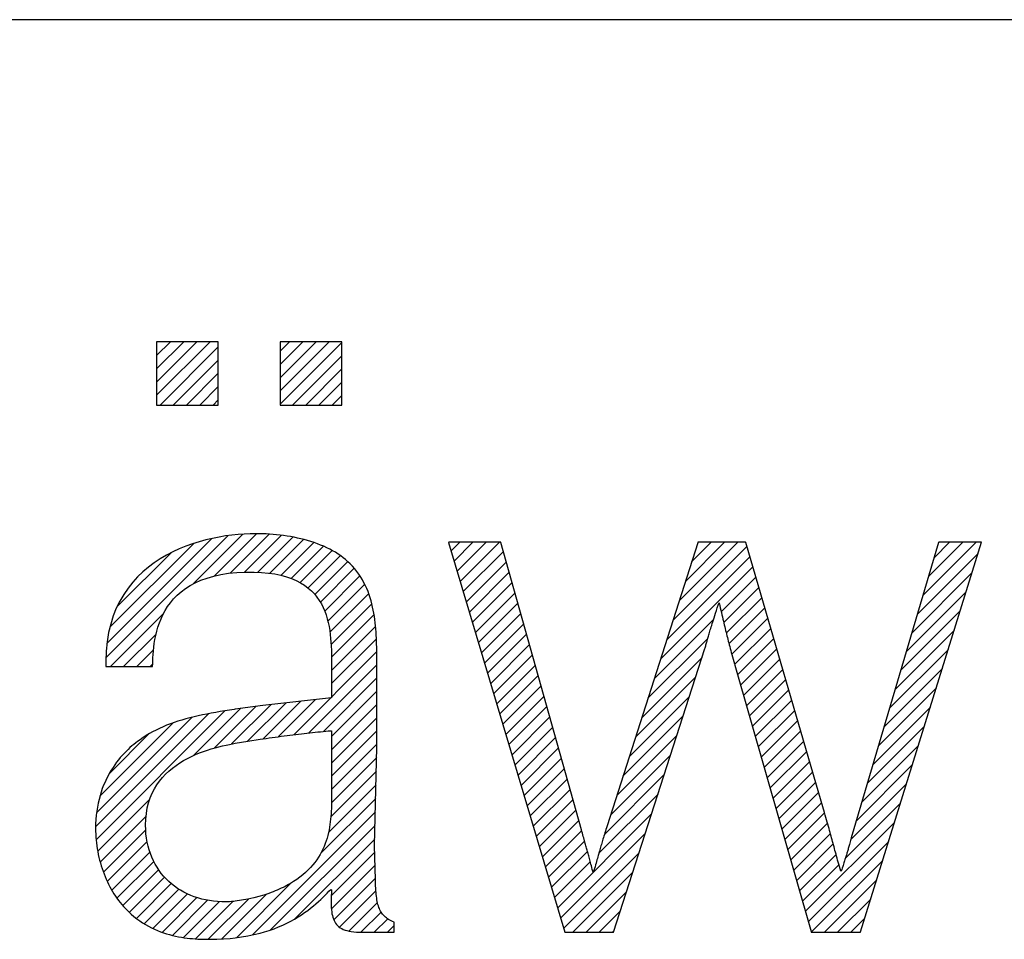
# Model space of a CAD drawing. Extents: x 0 to 5941, y 13 to 4213.
# Drawn here: x 4165 to 4307, y 483 to 615 of the extents above; entities that cross this region are included whole.
import ezdxf

# ---------------------------------------------------------------- set-up
doc = ezdxf.new("R2010")
doc.units = 0
doc.layers.add('10', color=7, linetype='CONTINUOUS')

msp = doc.modelspace()

# ---------------------------------------------------------------- linework, layer by layer
at = {"layer": '10', "color": 4}
for p, q in [((5890, 615.3566), (4017.9999, 615.3566)), ((4194.0699, 568.9146), (4185.1658, 568.9146)), ((4185.1658, 568.9146), (4185.1658, 559.7838)), ((4185.1658, 561.1814), (4192.899, 568.9146)), ((4185.1658, 563.0906), (4190.9898, 568.9146)), ((4185.1658, 564.9998), (4189.0806, 568.9146)), ((4185.1658, 566.909), (4187.1714, 568.9146)), ((4185.1658, 568.8182), (4185.2623, 568.9146)), ((4185.6775, 559.7838), (4194.0699, 568.1763)), ((4194.0699, 559.7838), (4194.0699, 568.9146)), ((4211.8793, 568.9146), (4202.9752, 568.9146)), ((4202.9752, 568.9146), (4202.9752, 559.7838)), ((4202.9752, 561.8081), (4210.0817, 568.9146)), ((4202.9752, 563.7173), (4208.1725, 568.9146)), ((4202.9752, 565.6265), (4206.2633, 568.9146)), ((4202.9752, 567.5357), (4204.3541, 568.9146)), ((4202.9752, 559.8989), (4211.8793, 568.803)), ((4211.8793, 559.7838), (4211.8793, 568.9146)), ((4204.7693, 559.7838), (4211.8793, 566.8938)), ((4187.5866, 559.7838), (4194.0699, 566.2671)), ((4189.4958, 559.7838), (4194.0699, 564.3579)), ((4206.6785, 559.7838), (4211.8793, 564.9846)), ((4191.405, 559.7838), (4194.0699, 562.4487)), ((4208.5877, 559.7838), (4211.8793, 563.0754)), ((4210.4969, 559.7838), (4211.8793, 561.1662)), ((4185.1658, 559.7838), (4194.0699, 559.7838)), ((4193.3142, 559.7838), (4194.0699, 560.5395)), ((4202.9752, 559.7838), (4211.8793, 559.7838)), ((4177.8534, 523.322), (4195.479, 540.9476)), ((4190.3889, 533.9483), (4197.6028, 541.1622)), ((4193.472, 535.1222), (4199.5755, 541.2257)), ((4196.0356, 541.0216), (4195.1133, 540.8989)), ((4195.7968, 535.5378), (4201.4222, 541.1632)), ((4196.9376, 541.1139), (4196.0356, 541.0216)), ((4197.8153, 541.1776), (4196.9376, 541.1139)), ((4198.6644, 541.2146), (4197.8153, 541.1776)), ((4197.8562, 535.688), (4203.1652, 540.997)), ((4199.4806, 541.2265), (4198.6644, 541.2146)), ((4199.9709, 541.2225), (4199.4806, 541.2265)), ((4200.4655, 541.2103), (4199.9709, 541.2225)), ((4200.9637, 541.1897), (4200.4655, 541.2103)), ((4201.4647, 541.1607), (4200.9637, 541.1897)), ((4201.9679, 541.123), (4201.4647, 541.1607)), ((4202.4725, 541.0765), (4201.9679, 541.123)), ((4202.9778, 541.021), (4202.4725, 541.0765)), ((4203.4829, 540.9563), (4202.9778, 541.021)), ((4203.9873, 540.8823), (4203.4829, 540.9563)), ((4178.0036, 525.3813), (4193.1635, 540.5413)), ((4178.4392, 527.7262), (4190.5442, 539.8311)), ((4190.3468, 539.7693), (4189.392, 539.4277)), ((4191.3067, 540.07), (4190.3468, 539.7693)), ((4192.2675, 540.3315), (4191.3067, 540.07)), ((4193.2251, 540.5557), (4192.2675, 540.3315)), ((4194.175, 540.7442), (4193.2251, 540.5557)), ((4195.1133, 540.8989), (4194.175, 540.7442)), ((4199.7525, 535.6751), (4204.8155, 540.7382)), ((4201.5124, 535.5259), (4206.3767, 540.3901)), ((4203.1266, 535.2309), (4207.8482, 539.9524)), ((4204.49, 540.7988), (4203.9873, 540.8823)), ((4204.9905, 540.7056), (4204.49, 540.7988)), ((4205.4879, 540.6026), (4204.9905, 540.7056)), ((4205.9816, 540.4896), (4205.4879, 540.6026)), ((4206.4707, 540.3664), (4205.9816, 540.4896)), ((4206.9545, 540.2329), (4206.4707, 540.3664)), ((4207.4324, 540.0889), (4206.9545, 540.2329)), ((4207.9035, 539.9343), (4207.4324, 540.0889)), ((4208.3672, 539.7688), (4207.9035, 539.9343)), ((4208.8226, 539.5923), (4208.3672, 539.7688)), ((4209.2691, 539.4047), (4208.8226, 539.5923)), ((4227.2922, 539.9862), (4227.2797, 539.9782)), ((4227.2797, 539.9782), (4244.0648, 483.761)), ((4234.7587, 539.9862), (4227.2922, 539.9862)), ((4227.6465, 538.7497), (4228.883, 539.9862)), ((4228.0855, 537.2795), (4230.7922, 539.9862)), ((4228.5245, 535.8092), (4232.7014, 539.9862)), ((4228.9634, 534.339), (4234.6106, 539.9862)), ((4234.8162, 539.9862), (4234.7587, 539.9862)), ((4234.8318, 539.977), (4234.8162, 539.9862)), ((4246.4359, 498.503), (4234.8318, 539.977)), ((4263.2037, 539.8947), (4250.129, 499.0818)), ((4260.526, 531.5362), (4268.976, 539.9862)), ((4261.4259, 534.3453), (4267.0668, 539.9862)), ((4262.3258, 537.1544), (4265.1576, 539.9862)), ((4263.2335, 539.9862), (4263.2037, 539.8947)), ((4263.2263, 539.9641), (4263.2484, 539.9862)), ((4264.4435, 539.9862), (4263.2335, 539.9862)), ((4264.7179, 539.9862), (4264.4435, 539.9862)), ((4270.1048, 539.9862), (4264.7179, 539.9862)), ((4270.122, 539.9374), (4270.1048, 539.9862)), ((4281.3512, 501.5152), (4270.122, 539.9374)), ((4297.9393, 539.9557), (4285.3252, 497.3704)), ((4286.6927, 483.7927), (4304.1477, 539.9862)), ((4295.6786, 532.3234), (4303.3414, 539.9862)), ((4296.4821, 535.0361), (4301.4322, 539.9862)), ((4297.2856, 537.7488), (4299.523, 539.9862)), ((4297.9538, 539.9862), (4297.9393, 539.9557)), ((4304.1477, 539.9862), (4297.9538, 539.9862)), ((4179.4591, 530.6552), (4187.3149, 538.511)), ((4186.6005, 538.1399), (4185.7084, 537.6171)), ((4187.5146, 538.6148), (4186.6005, 538.1399)), ((4188.4465, 539.0435), (4187.5146, 538.6148)), ((4189.392, 539.4277), (4188.4465, 539.0435)), ((4204.5838, 534.7789), (4209.2272, 539.4223)), ((4205.884, 534.1698), (4210.5082, 538.7941)), ((4209.7058, 539.2057), (4209.2691, 539.4047)), ((4210.1322, 538.9952), (4209.7058, 539.2057)), ((4210.5473, 538.7731), (4210.1322, 538.9952)), ((4210.9506, 538.5392), (4210.5473, 538.7731)), ((4211.3412, 538.2932), (4210.9506, 538.5392)), ((4211.7184, 538.0351), (4211.3412, 538.2932)), ((4229.4024, 532.8688), (4235.1988, 538.6652)), ((4259.6261, 528.7271), (4270.2836, 539.3846)), ((4294.8751, 529.6107), (4303.6507, 538.3864)), ((4184.8425, 537.0445), (4184.007, 536.4205)), ((4185.7084, 537.6171), (4184.8425, 537.0445)), ((4207.0224, 533.3991), (4211.6828, 538.0595)), ((4207.9895, 532.4569), (4212.7392, 537.2067)), ((4212.0814, 537.7647), (4211.7184, 538.0351)), ((4212.4296, 537.4818), (4212.0814, 537.7647)), ((4212.7622, 537.1862), (4212.4296, 537.4818)), ((4213.0784, 536.8778), (4212.7622, 537.1862)), ((4213.4048, 536.5345), (4213.0784, 536.8778)), ((4229.8414, 531.3986), (4235.6162, 537.1734)), ((4258.7262, 525.918), (4270.7154, 537.9072)), ((4183.2061, 535.7432), (4182.4442, 535.0109)), ((4184.007, 536.4205), (4183.2061, 535.7432)), ((4193.4074, 535.1079), (4194.4397, 535.3364)), ((4194.4397, 535.3364), (4195.5504, 535.5128)), ((4195.5504, 535.5128), (4196.7426, 535.6338)), ((4196.7426, 535.6338), (4198.0192, 535.6959)), ((4198.0192, 535.6959), (4199.2516, 535.6977)), ((4199.2516, 535.6977), (4200.32, 535.6495)), ((4200.32, 535.6495), (4201.3173, 535.555)), ((4201.3173, 535.555), (4202.2458, 535.4164)), ((4202.2458, 535.4164), (4203.1082, 535.236)), ((4208.7863, 531.3446), (4213.6729, 536.2312)), ((4213.7369, 536.1587), (4213.4048, 536.5345)), ((4214.0469, 535.7737), (4213.7369, 536.1587)), ((4214.3356, 535.38), (4214.0469, 535.7737)), ((4214.6037, 534.9782), (4214.3356, 535.38)), ((4230.2803, 529.9284), (4236.0336, 535.6816)), ((4257.8262, 523.1089), (4271.1471, 536.4298)), ((4294.0715, 526.898), (4302.7905, 535.6169)), ((4181.7253, 534.2218), (4181.0537, 533.3741)), ((4182.4442, 535.0109), (4181.7253, 534.2218)), ((4190.0055, 533.7417), (4190.7527, 534.1443)), ((4190.7527, 534.1443), (4191.5669, 534.5085)), ((4191.5669, 534.5085), (4192.4508, 534.8308)), ((4192.4508, 534.8308), (4193.4074, 535.1079)), ((4203.1082, 535.236), (4203.9068, 535.0157)), ((4203.9068, 535.0157), (4204.6442, 534.7578)), ((4204.6442, 534.7578), (4205.3228, 534.4644)), ((4205.3228, 534.4644), (4205.9451, 534.1377)), ((4205.9451, 534.1377), (4206.5136, 533.7798)), ((4209.416, 530.0652), (4214.4938, 535.1429)), ((4209.8714, 528.6114), (4215.192, 533.932)), ((4214.8522, 534.5689), (4214.6037, 534.9782)), ((4215.0816, 534.1527), (4214.8522, 534.5689)), ((4215.293, 533.7302), (4215.0816, 534.1527)), ((4230.7193, 528.4582), (4236.451, 534.1898)), ((4266.5862, 529.9596), (4271.5789, 534.9524)), ((4180.4337, 532.4662), (4179.8693, 531.4962)), ((4181.0537, 533.3741), (4180.4337, 532.4662)), ((4188.136, 532.3376), (4188.7, 532.835)), ((4188.7, 532.835), (4189.3222, 533.3042)), ((4189.3222, 533.3042), (4190.0055, 533.7417)), ((4206.5136, 533.7798), (4207.0308, 533.3928)), ((4207.0308, 533.3928), (4207.4991, 532.979)), ((4207.4991, 532.979), (4207.9211, 532.5403)), ((4207.9211, 532.5403), (4208.2992, 532.079)), ((4210.1708, 527.0015), (4215.765, 532.5957)), ((4215.4869, 533.302), (4215.293, 533.7302)), ((4215.6643, 532.8686), (4215.4869, 533.302)), ((4215.8259, 532.4308), (4215.6643, 532.8686)), ((4215.9724, 531.9891), (4215.8259, 532.4308)), ((4231.1583, 526.988), (4236.8684, 532.698)), ((4266.9488, 528.4131), (4272.0107, 533.475)), ((4293.268, 524.1853), (4301.9302, 532.8475)), ((4179.8693, 531.4962), (4179.365, 530.4623)), ((4186.7638, 530.7105), (4187.1708, 531.272)), ((4187.1708, 531.272), (4187.6272, 531.8155)), ((4187.6272, 531.8155), (4188.136, 532.3376)), ((4208.2992, 532.079), (4208.6359, 531.5973)), ((4208.6359, 531.5973), (4208.9336, 531.0972)), ((4208.9336, 531.0972), (4209.1949, 530.581)), ((4210.3334, 525.2549), (4216.2134, 531.1349)), ((4216.1048, 531.544), (4215.9724, 531.9891)), ((4216.2237, 531.0962), (4216.1048, 531.544)), ((4216.3299, 530.6463), (4216.2237, 531.0962)), ((4231.5973, 525.5177), (4237.2858, 531.2063)), ((4266.1504, 530.9225), (4266.2852, 531.2674)), ((4266.2852, 531.2674), (4266.3716, 530.8905)), ((4267.3226, 526.8777), (4272.4425, 531.9976)), ((4178.5051, 522.0645), (4186.2019, 529.7612)), ((4179.365, 530.4623), (4178.9248, 529.3629)), ((4186.0864, 529.5473), (4186.4033, 530.1345)), ((4186.4033, 530.1345), (4186.7638, 530.7105)), ((4209.1949, 530.581), (4209.4222, 530.0507)), ((4209.4222, 530.0507), (4209.6181, 529.5085)), ((4216.4243, 530.1948), (4216.3299, 530.6463)), ((4216.5076, 529.7424), (4216.4243, 530.1948)), ((4216.5806, 529.2897), (4216.5076, 529.7424)), ((4232.0362, 524.0475), (4237.7032, 529.7145)), ((4265.6683, 529.4276), (4265.7775, 529.7683)), ((4265.7775, 529.7683), (4265.894, 530.1304)), ((4265.894, 530.1304), (4266.0182, 530.5148)), ((4266.0182, 530.5148), (4266.1504, 530.9225)), ((4266.3716, 530.8905), (4266.4546, 530.5291)), ((4266.4546, 530.5291), (4266.5347, 530.1821)), ((4266.5347, 530.1821), (4266.6119, 529.8486)), ((4266.6119, 529.8486), (4266.6865, 529.5274)), ((4267.7115, 525.3574), (4272.8743, 530.5202)), ((4292.4645, 521.4726), (4301.07, 530.0781)), ((4178.553, 528.1961), (4178.2538, 526.9601)), ((4178.9248, 529.3629), (4178.553, 528.1961)), ((4185.3684, 527.7529), (4185.5719, 528.3531)), ((4185.5719, 528.3531), (4185.8102, 528.9524)), ((4185.8102, 528.9524), (4186.0864, 529.5473)), ((4209.6181, 529.5085), (4209.7849, 528.9566)), ((4209.7849, 528.9566), (4209.9252, 528.397)), ((4209.9252, 528.397), (4210.0414, 527.832)), ((4210.4017, 523.414), (4216.5385, 529.5509)), ((4216.6441, 528.8372), (4216.5806, 529.2897)), ((4216.6989, 528.3856), (4216.6441, 528.8372)), ((4216.7458, 527.9354), (4216.6989, 528.3856)), ((4232.4752, 522.5773), (4238.1206, 528.2227)), ((4256.9263, 520.2998), (4265.4882, 528.8617)), ((4265.2197, 528.0063), (4265.2976, 528.2564)), ((4265.2976, 528.2564), (4265.3811, 528.5225)), ((4265.3811, 528.5225), (4265.4704, 528.8057)), ((4265.4704, 528.8057), (4265.5661, 529.107)), ((4265.5661, 529.107), (4265.6683, 529.4276)), ((4266.6865, 529.5274), (4266.7589, 529.2176)), ((4266.7589, 529.2176), (4266.8292, 528.918)), ((4266.8292, 528.918), (4266.8978, 528.6276)), ((4266.8978, 528.6276), (4266.9649, 528.3455)), ((4266.9649, 528.3455), (4267.0307, 528.0705)), ((4268.1128, 523.8495), (4273.3061, 529.0428)), ((4178.2538, 526.9601), (4178.0314, 525.6533)), ((4180.4143, 522.0645), (4185.0992, 526.7494)), ((4185.0544, 526.5634), (4185.1969, 527.1552)), ((4185.1969, 527.1552), (4185.3684, 527.7529)), ((4210.0414, 527.832), (4210.136, 527.2637)), ((4210.136, 527.2637), (4210.2116, 526.6942)), ((4210.414, 521.5172), (4216.7528, 527.856)), ((4216.7855, 527.4872), (4216.7458, 527.9354)), ((4216.8189, 527.0417), (4216.7855, 527.4872)), ((4216.8467, 526.5995), (4216.8189, 527.0417)), ((4264.7993, 526.6182), (4264.8485, 526.785)), ((4264.8485, 526.785), (4264.9007, 526.9606)), ((4264.9007, 526.9606), (4264.9563, 527.1459)), ((4264.9563, 527.1459), (4265.0156, 527.3422)), ((4265.0156, 527.3422), (4265.0791, 527.5503)), ((4265.0791, 527.5503), (4265.147, 527.7713)), ((4265.147, 527.7713), (4265.2197, 528.0063)), ((4267.0307, 528.0705), (4267.0956, 527.8016)), ((4267.0956, 527.8016), (4267.1597, 527.5377)), ((4267.1597, 527.5377), (4267.2234, 527.2779)), ((4267.2234, 527.2779), (4267.2869, 527.0211)), ((4267.2869, 527.0211), (4267.3504, 526.7662)), ((4267.3504, 526.7662), (4267.4143, 526.5122)), ((4268.5212, 522.3487), (4273.7378, 527.5654)), ((4291.6609, 518.7598), (4300.2097, 527.3086)), ((4178.0314, 525.6533), (4177.8901, 524.2738)), ((4184.7724, 524.8574), (4184.8451, 525.4111)), ((4184.8451, 525.4111), (4184.9382, 525.9809)), ((4184.9382, 525.9809), (4185.0544, 526.5634)), ((4210.2116, 526.6942), (4210.2705, 526.1257)), ((4210.2705, 526.1257), (4210.3153, 525.5603)), ((4210.3153, 525.5603), (4210.3484, 525.0002)), ((4210.414, 519.608), (4216.8738, 526.0678)), ((4216.8697, 526.161), (4216.8467, 526.5995)), ((4216.8887, 525.727), (4216.8697, 526.161)), ((4216.9045, 525.298), (4216.8887, 525.727)), ((4232.9142, 521.1071), (4238.5379, 526.7309)), ((4256.0264, 517.4907), (4264.6549, 526.1192)), ((4264.396, 525.202), (4264.4345, 525.3387)), ((4264.4345, 525.3387), (4264.5102, 525.6079)), ((4264.5102, 525.6079), (4264.5481, 525.7427)), ((4264.5481, 525.7427), (4264.5865, 525.8789)), ((4264.5865, 525.8789), (4264.6259, 526.0176)), ((4264.6259, 526.0176), (4264.6665, 526.1598)), ((4264.6665, 526.1598), (4264.7087, 526.3066)), ((4264.7087, 526.3066), (4264.7528, 526.4591)), ((4264.7528, 526.4591), (4264.7993, 526.6182)), ((4267.4143, 526.5122), (4267.4788, 526.258)), ((4267.4788, 526.258), (4267.5441, 526.0026)), ((4267.5441, 526.0026), (4267.6105, 525.745)), ((4267.6105, 525.745), (4267.6783, 525.4841)), ((4267.6783, 525.4841), (4267.7477, 525.2189)), ((4268.9456, 520.8639), (4274.1696, 526.088)), ((4177.8901, 524.2738), (4177.8341, 522.8199)), ((4182.3235, 522.0645), (4184.7328, 524.4738)), ((4184.6765, 523.812), (4184.7172, 524.3233)), ((4184.7172, 524.3233), (4184.7724, 524.8574)), ((4204.9569, 512.2417), (4216.936, 524.2208)), ((4210.3484, 525.0002), (4210.3724, 524.4474)), ((4210.3724, 524.4474), (4210.3897, 523.9043)), ((4210.3897, 523.9043), (4210.4027, 523.3728)), ((4216.9179, 524.8746), (4216.9045, 525.298)), ((4216.9297, 524.4575), (4216.9179, 524.8746)), ((4216.9406, 524.0471), (4216.9297, 524.4575)), ((4216.9515, 523.6442), (4216.9406, 524.0471)), ((4233.3531, 519.6369), (4238.9553, 525.2391)), ((4251.0608, 483.7464), (4264.2405, 524.6575)), ((4264.2405, 524.6575), (4264.2738, 524.7716)), ((4264.2738, 524.7716), (4264.3161, 524.9195)), ((4264.3161, 524.9195), (4264.3567, 525.0626)), ((4264.3567, 525.0626), (4264.396, 525.202)), ((4267.7477, 525.2189), (4267.819, 524.9483)), ((4267.819, 524.9483), (4267.8925, 524.6713)), ((4267.8925, 524.6713), (4267.9684, 524.3869)), ((4267.9684, 524.3869), (4268.0469, 524.094)), ((4268.0469, 524.094), (4268.1284, 523.7915)), ((4269.3706, 519.3798), (4274.6014, 524.6106)), ((4290.8574, 516.0471), (4299.3495, 524.5392)), ((4177.8341, 522.8199), (4177.8448, 522.0645)), ((4184.6123, 522.45), (4184.6269, 522.872)), ((4184.6269, 522.872), (4184.6473, 523.3271)), ((4184.6473, 523.3271), (4184.6765, 523.812)), ((4210.4027, 523.3728), (4210.414, 522.8552)), ((4210.414, 522.8552), (4210.4061, 517.5567)), ((4216.9515, 510.4671), (4216.9515, 523.6442)), ((4233.7921, 518.1667), (4239.3727, 523.7473)), ((4255.1265, 514.6816), (4263.8308, 523.3859)), ((4268.1284, 523.7915), (4268.2131, 523.4784)), ((4268.2131, 523.4784), (4268.3013, 523.1537)), ((4268.3013, 523.1537), (4268.3931, 522.8164)), ((4268.3931, 522.8164), (4268.489, 522.4653)), ((4269.7956, 517.8956), (4275.0332, 523.1332)), ((4177.8448, 522.0645), (4184.6006, 522.0645)), ((4184.2327, 522.0645), (4184.6121, 522.444)), ((4184.6006, 522.0645), (4184.6123, 522.45)), ((4207.1185, 512.4941), (4216.9515, 522.3271)), ((4234.2311, 516.6964), (4239.7901, 522.2555)), ((4268.489, 522.4653), (4268.5423, 522.2721)), ((4268.5423, 522.2721), (4279.5446, 483.8522)), ((4270.2206, 516.4114), (4275.465, 521.6557)), ((4290.0539, 513.3344), (4298.4892, 521.7697)), ((4209.248, 512.7144), (4216.9515, 520.4179)), ((4234.6701, 515.2262), (4240.2075, 520.7637)), ((4254.2266, 511.8725), (4262.9235, 520.5694)), ((4270.6457, 514.9273), (4275.8968, 520.1783)), ((4210.414, 511.9712), (4216.9515, 518.5087)), ((4235.109, 513.756), (4240.6249, 519.2719)), ((4271.0707, 513.4431), (4276.3285, 518.7009)), ((4289.2504, 510.6217), (4297.629, 519.0003)), ((4210.4061, 517.5567), (4200.4951, 516.4288)), ((4200.5429, 511.646), (4205.9459, 517.0491)), ((4202.7648, 511.9588), (4208.1003, 517.2943)), ((4235.548, 512.2858), (4241.0423, 517.7801)), ((4253.3267, 509.0634), (4262.0161, 517.7528)), ((4271.4957, 511.9589), (4276.7603, 517.2235)), ((4176.4499, 497.099), (4195.0325, 515.6816)), ((4190.4996, 509.2395), (4197.2714, 516.0113)), ((4193.7017, 515.4596), (4193.0614, 515.3433)), ((4193.4808, 510.3116), (4199.4709, 516.3016)), ((4194.35, 515.5708), (4193.7017, 515.4596)), ((4195.0059, 515.6775), (4194.35, 515.5708)), ((4195.6693, 515.7802), (4195.0059, 515.6775)), ((4196.3397, 515.8794), (4195.6693, 515.7802)), ((4195.9811, 510.9026), (4201.6372, 516.5587)), ((4196.503, 515.9026), (4196.3397, 515.8794)), ((4198.3118, 516.1586), (4196.503, 515.9026)), ((4198.299, 511.3114), (4203.7916, 516.8039)), ((4200.1116, 516.3807), (4198.3118, 516.1586)), ((4200.4951, 516.4288), (4200.1116, 516.3807)), ((4210.414, 510.062), (4216.9515, 516.5995)), ((4235.987, 510.8156), (4241.4597, 516.2883)), ((4271.9207, 510.4747), (4277.1921, 515.7461)), ((4288.4468, 507.909), (4296.7687, 516.2309)), ((4176.3775, 498.9358), (4192.7191, 515.2774)), ((4176.5159, 500.9834), (4190.2728, 514.7403)), ((4187.7032, 513.9891), (4187.1581, 513.7952)), ((4188.2592, 514.1729), (4187.7032, 513.9891)), ((4188.8256, 514.3473), (4188.2592, 514.1729)), ((4189.4023, 514.5126), (4188.8256, 514.3473)), ((4189.9889, 514.6694), (4189.4023, 514.5126)), ((4190.5852, 514.8182), (4189.9889, 514.6694)), ((4191.1909, 514.9595), (4190.5852, 514.8182)), ((4191.8057, 515.0938), (4191.1909, 514.9595)), ((4192.4293, 515.2216), (4191.8057, 515.0938)), ((4193.0614, 515.3433), (4192.4293, 515.2216)), ((4210.414, 508.1528), (4216.9515, 514.6903)), ((4236.4259, 509.3454), (4241.8771, 514.7965)), ((4252.4268, 506.2543), (4261.1087, 514.9363)), ((4272.3457, 508.9906), (4277.6239, 514.2687)), ((4177.0011, 503.3778), (4187.5623, 513.9389)), ((4184.6047, 512.6581), (4184.1305, 512.3936)), ((4185.0915, 512.9095), (4184.6047, 512.6581)), ((4185.5905, 513.1485), (4185.0915, 512.9095)), ((4186.1015, 513.3754), (4185.5905, 513.1485)), ((4186.6241, 513.5908), (4186.1015, 513.3754)), ((4187.1581, 513.7952), (4186.6241, 513.5908)), ((4207.2539, 512.5091), (4207.6467, 512.5516)), ((4207.6467, 512.5516), (4208.036, 512.5928)), ((4208.036, 512.5928), (4208.4216, 512.6326)), ((4208.4216, 512.6326), (4208.8035, 512.671)), ((4208.8035, 512.671), (4209.1816, 512.7081)), ((4209.1816, 512.7081), (4209.5559, 512.7438)), ((4209.5559, 512.7438), (4209.9263, 512.7782)), ((4209.9263, 512.7782), (4210.2927, 512.8112)), ((4210.2927, 512.8112), (4210.414, 512.8086)), ((4210.414, 512.8086), (4210.414, 502.6792)), ((4210.414, 506.2437), (4216.9515, 512.7811)), ((4236.8649, 507.8751), (4242.2945, 513.3047)), ((4272.7708, 507.5064), (4278.0557, 512.7913)), ((4287.6433, 505.1963), (4295.9085, 513.4614)), ((4178.3603, 506.6462), (4184.0733, 512.3592)), ((4182.4397, 511.2623), (4182.1691, 511.06)), ((4182.7858, 511.5171), (4182.4397, 511.2623)), ((4183.2207, 511.8236), (4182.7858, 511.5171)), ((4183.669, 512.1156), (4183.2207, 511.8236)), ((4184.1305, 512.3936), (4183.669, 512.1156)), ((4196.503, 511.0026), (4197.4051, 511.1705)), ((4197.4051, 511.1705), (4198.3073, 511.3127)), ((4198.3073, 511.3127), (4200.1116, 511.5824)), ((4200.1116, 511.5824), (4200.5335, 511.6447)), ((4200.5335, 511.6447), (4200.9749, 511.7089)), ((4200.9749, 511.7089), (4201.4138, 511.7717)), ((4201.4138, 511.7717), (4201.85, 511.8331)), ((4201.85, 511.8331), (4202.2836, 511.8933)), ((4202.2836, 511.8933), (4202.7144, 511.952)), ((4202.7144, 511.952), (4203.1424, 512.0094)), ((4203.1424, 512.0094), (4203.5676, 512.0655)), ((4203.5676, 512.0655), (4203.9898, 512.1202)), ((4203.9898, 512.1202), (4204.409, 512.1736)), ((4204.409, 512.1736), (4204.8251, 512.2256)), ((4204.8251, 512.2256), (4205.2381, 512.2762)), ((4205.2381, 512.2762), (4205.6479, 512.3255)), ((4205.6479, 512.3255), (4206.0544, 512.3734)), ((4206.0544, 512.3734), (4206.4577, 512.42)), ((4206.4577, 512.42), (4206.8575, 512.4652)), ((4206.8575, 512.4652), (4207.2539, 512.5091)), ((4237.3039, 506.4049), (4242.7119, 511.8129)), ((4251.5269, 503.4452), (4260.2014, 512.1197)), ((4273.1958, 506.0222), (4278.4875, 511.3139)), ((4180.7778, 509.837), (4180.4983, 509.5495)), ((4181.0581, 510.1101), (4180.7778, 509.837)), ((4181.3383, 510.3688), (4181.0581, 510.1101)), ((4181.6174, 510.6133), (4181.3383, 510.3688)), ((4181.8946, 510.8437), (4181.6174, 510.6133)), ((4182.1691, 511.06), (4181.8946, 510.8437)), ((4191.3462, 509.599), (4191.9224, 509.8155)), ((4191.9224, 509.8155), (4192.4947, 510.0121)), ((4192.4947, 510.0121), (4193.06, 510.19)), ((4193.06, 510.19), (4193.6154, 510.3504)), ((4193.6154, 510.3504), (4194.1579, 510.4947)), ((4194.1579, 510.4947), (4194.6845, 510.6239)), ((4194.6845, 510.6239), (4195.1922, 510.7394)), ((4195.1922, 510.7394), (4195.6781, 510.8424)), ((4195.6781, 510.8424), (4196.1392, 510.9341)), ((4196.1392, 510.9341), (4196.503, 511.0026)), ((4210.414, 504.3345), (4216.9515, 510.8719)), ((4216.6133, 496.2528), (4216.9512, 510.4452)), ((4216.9512, 510.4452), (4216.9515, 510.4671)), ((4237.7429, 504.9347), (4243.1293, 510.3211)), ((4273.6208, 504.5381), (4278.9192, 509.8365)), ((4286.8398, 502.4835), (4295.0482, 510.692)), ((4179.6738, 508.5994), (4179.4065, 508.2533)), ((4179.9454, 508.9308), (4179.6738, 508.5994)), ((4180.2206, 509.2475), (4179.9454, 508.9308)), ((4180.4983, 509.5495), (4180.2206, 509.2475)), ((4188.5104, 508.1745), (4189.0616, 508.5091)), ((4189.0616, 508.5091), (4189.6238, 508.8177)), ((4189.6238, 508.8177), (4190.1939, 509.1013)), ((4190.1939, 509.1013), (4190.7691, 509.3614)), ((4190.7691, 509.3614), (4191.3462, 509.599)), ((4210.4056, 502.4169), (4216.915, 508.9263)), ((4238.1818, 503.4645), (4243.5467, 508.8293)), ((4250.627, 500.6361), (4259.294, 509.3032)), ((4274.0458, 503.0539), (4279.351, 508.3591)), ((4178.6405, 507.1248), (4178.4, 506.7184)), ((4178.889, 507.516), (4178.6405, 507.1248)), ((4179.1446, 507.8922), (4178.889, 507.516)), ((4179.4065, 508.2533), (4179.1446, 507.8922)), ((4186.4749, 506.5505), (4186.9524, 507.0018)), ((4186.9524, 507.0018), (4187.4529, 507.4221)), ((4187.4529, 507.4221), (4187.9732, 507.8126)), ((4187.9732, 507.8126), (4188.5104, 508.1745)), ((4210.2958, 500.3979), (4216.8685, 506.9706)), ((4238.6208, 501.9943), (4243.9641, 507.3375)), ((4274.4708, 501.5697), (4279.7828, 506.8817)), ((4286.0363, 499.7708), (4294.188, 507.9225)), ((4177.9468, 505.8597), (4177.7359, 505.4071)), ((4178.1684, 506.2968), (4177.9468, 505.8597)), ((4178.4, 506.7184), (4178.1684, 506.2968)), ((4185.2095, 504.998), (4185.6005, 505.5498)), ((4185.6005, 505.5498), (4186.0233, 506.0669)), ((4186.0233, 506.0669), (4186.4749, 506.5505)), ((4239.0598, 500.5241), (4244.3814, 505.8457)), ((4249.7389, 497.8389), (4258.3867, 506.4866)), ((4177.3499, 504.4552), (4177.1768, 503.9556)), ((4177.5366, 504.939), (4177.3499, 504.4552)), ((4177.7359, 505.4071), (4177.5366, 504.939)), ((4184.5351, 503.7852), (4184.8534, 504.4102)), ((4184.8534, 504.4102), (4185.2095, 504.998)), ((4209.9632, 498.1561), (4216.8219, 505.0148)), ((4239.4988, 499.0538), (4244.7988, 504.3539)), ((4274.8959, 500.0856), (4280.2146, 505.4043)), ((4285.2511, 497.0765), (4293.3277, 505.1531)), ((4176.6812, 495.4211), (4184.1957, 502.9356)), ((4176.8744, 502.9088), (4176.7471, 502.3613)), ((4177.018, 503.4402), (4176.8744, 502.9088)), ((4177.1768, 503.9556), (4177.018, 503.4402)), ((4184.0238, 502.4187), (4184.2576, 503.1218)), ((4184.2576, 503.1218), (4184.5351, 503.7852)), ((4208.8505, 495.1342), (4216.7753, 503.0591)), ((4210.414, 502.6792), (4210.4027, 502.3235)), ((4239.9377, 497.5836), (4245.2162, 502.8621)), ((4248.9478, 495.1386), (4257.4793, 503.6701)), ((4275.3209, 498.6014), (4280.6464, 503.9269)), ((4176.5447, 501.2179), (4176.4714, 500.6217)), ((4176.6369, 501.7977), (4176.5447, 501.2179)), ((4176.7471, 502.3613), (4176.6369, 501.7977)), ((4183.6996, 500.8886), (4183.8368, 501.6748)), ((4183.8368, 501.6748), (4184.0238, 502.4187)), ((4210.3549, 501.2212), (4210.3311, 500.8436)), ((4210.3741, 501.594), (4210.3549, 501.2212)), ((4210.3897, 501.9616), (4210.3741, 501.594)), ((4210.4027, 502.3235), (4210.3897, 501.9616)), ((4240.3767, 496.1134), (4245.6336, 501.3703)), ((4275.7459, 497.1172), (4281.0782, 502.4495)), ((4281.3913, 501.3772), (4281.3512, 501.5152)), ((4281.499, 500.9997), (4281.3913, 501.3772)), ((4284.5003, 494.4164), (4292.4675, 502.3837)), ((4176.4179, 500.0091), (4176.3852, 499.3799)), ((4176.4714, 500.6217), (4176.4179, 500.0091)), ((4177.037, 493.8678), (4183.6589, 500.4896)), ((4183.5862, 499.185), (4183.615, 500.0591)), ((4183.615, 500.0591), (4183.6996, 500.8886)), ((4198.9929, 483.3674), (4216.7288, 501.1033)), ((4210.2659, 500.0765), (4210.2224, 499.6879)), ((4210.3017, 500.4619), (4210.2659, 500.0765)), ((4210.3311, 500.8436), (4210.3017, 500.4619)), ((4240.8157, 494.6432), (4246.051, 499.8785)), ((4243.0105, 487.2921), (4256.5719, 500.8535)), ((4276.1709, 495.633), (4281.5075, 500.9697)), ((4281.6019, 500.6371), (4281.499, 500.9997)), ((4281.7005, 500.2884), (4281.6019, 500.6371)), ((4281.7949, 499.9526), (4281.7005, 500.2884)), ((4281.8856, 499.6287), (4281.7949, 499.9526)), ((4176.3852, 499.3799), (4176.3741, 498.7342)), ((4176.3741, 498.7342), (4176.3791, 498.3126)), ((4177.4991, 492.4206), (4183.6028, 498.5244)), ((4183.6009, 498.5518), (4183.5862, 499.185)), ((4183.6447, 497.9338), (4183.6009, 498.5518)), ((4201.6117, 484.0771), (4216.6822, 499.1476)), ((4210.0373, 498.5084), (4209.954, 498.1122)), ((4210.1091, 498.9034), (4210.0373, 498.5084)), ((4210.1705, 499.2967), (4210.1091, 498.9034)), ((4210.2224, 499.6879), (4210.1705, 499.2967)), ((4241.2546, 493.173), (4246.4685, 498.3868)), ((4246.4943, 498.2945), (4246.4359, 498.503)), ((4249.9628, 498.5581), (4249.8853, 498.3112)), ((4250.0439, 498.8147), (4249.9628, 498.5581)), ((4250.129, 499.0818), (4250.0439, 498.8147)), ((4276.5959, 494.1489), (4281.927, 499.4799)), ((4278.721, 486.728), (4291.6072, 499.6142)), ((4281.9727, 499.3158), (4281.8856, 499.6287)), ((4282.0566, 499.013), (4281.9727, 499.3158)), ((4282.1377, 498.7191), (4282.0566, 499.013)), ((4282.2162, 498.4333), (4282.1377, 498.7191)), ((4282.2925, 498.1546), (4282.2162, 498.4333)), ((4176.3791, 498.3126), (4176.3943, 497.8906)), ((4176.3943, 497.8906), (4176.4193, 497.4687)), ((4176.4193, 497.4687), (4176.4542, 497.0472)), ((4176.4542, 497.0472), (4176.4988, 496.6266)), ((4183.7168, 497.3313), (4183.6447, 497.9338)), ((4183.8166, 496.7446), (4183.7168, 497.3313)), ((4205.1231, 485.6792), (4216.6357, 497.1918)), ((4209.7491, 497.3187), (4209.6256, 496.9223)), ((4209.8583, 497.7155), (4209.7491, 497.3187)), ((4209.954, 498.1122), (4209.8583, 497.7155)), ((4243.4495, 485.8219), (4255.6646, 498.037)), ((4246.5666, 498.0371), (4246.4943, 498.2945)), ((4246.635, 497.7936), (4246.5666, 498.0371)), ((4246.6999, 497.5632), (4246.635, 497.7936)), ((4246.7615, 497.3446), (4246.6999, 497.5632)), ((4246.9808, 496.5669), (4246.7615, 497.3446)), ((4249.4821, 496.9889), (4249.4226, 496.7875)), ((4249.5434, 497.1944), (4249.4821, 496.9889)), ((4249.6067, 497.4048), (4249.5434, 497.1944)), ((4249.6722, 497.6208), (4249.6067, 497.4048)), ((4249.7403, 497.8434), (4249.6722, 497.6208)), ((4249.8112, 498.0732), (4249.7403, 497.8434)), ((4249.8853, 498.3112), (4249.8112, 498.0732)), ((4277.0209, 492.6647), (4282.3392, 497.983)), ((4282.3668, 497.8819), (4282.2925, 498.1546)), ((4282.4394, 497.6145), (4282.3668, 497.8819)), ((4282.5107, 497.3511), (4282.4394, 497.6145)), ((4282.581, 497.091), (4282.5107, 497.3511)), ((4282.6506, 496.8331), (4282.581, 497.091)), ((4285.2224, 496.9631), (4285.1733, 496.7712)), ((4285.2739, 497.1663), (4285.2224, 496.9631)), ((4285.3252, 497.3704), (4285.2739, 497.1663)), ((4176.4988, 496.6266), (4176.553, 496.207)), ((4176.553, 496.207), (4176.6166, 495.7891)), ((4176.6166, 495.7891), (4176.6896, 495.3731)), ((4178.0584, 491.0708), (4183.8043, 496.8167)), ((4183.9435, 496.1741), (4183.8166, 496.7446)), ((4184.0967, 495.6202), (4183.9435, 496.1741)), ((4184.2757, 495.0832), (4184.0967, 495.6202)), ((4209.1591, 495.7406), (4208.9682, 495.3509)), ((4209.3316, 496.1327), (4209.1591, 495.7406)), ((4209.4868, 496.5268), (4209.3316, 496.1327)), ((4209.6256, 496.9223), (4209.4868, 496.5268)), ((4216.7259, 491.2989), (4216.6133, 496.2528)), ((4241.6936, 491.7028), (4246.8877, 496.8969)), ((4247.0303, 496.3912), (4246.9808, 496.5669)), ((4247.0782, 496.2208), (4247.0303, 496.3912)), ((4247.1248, 496.0546), (4247.0782, 496.2208)), ((4247.1704, 495.8915), (4247.1248, 496.0546)), ((4247.2154, 495.7305), (4247.1704, 495.8915)), ((4247.2598, 495.5704), (4247.2154, 495.7305)), ((4247.3042, 495.4102), (4247.2598, 495.5704)), ((4249.0847, 495.6194), (4249.029, 495.4239)), ((4249.1401, 495.8133), (4249.0847, 495.6194)), ((4249.1955, 496.0065), (4249.1401, 495.8133)), ((4249.2511, 496.1996), (4249.1955, 496.0065)), ((4249.3073, 496.3937), (4249.2511, 496.1996)), ((4249.3644, 496.5894), (4249.3073, 496.3937)), ((4249.4226, 496.7875), (4249.3644, 496.5894)), ((4277.446, 491.1805), (4282.7457, 496.4803)), ((4279.146, 485.2439), (4290.747, 496.8448)), ((4282.8581, 496.063), (4282.6506, 496.8331)), ((4282.9279, 495.8043), (4282.8581, 496.063)), ((4282.9986, 495.5429), (4282.9279, 495.8043)), ((4283.0703, 495.2779), (4282.9986, 495.5429)), ((4284.8403, 495.5339), (4284.8025, 495.4029)), ((4284.8783, 495.668), (4284.8403, 495.5339)), ((4284.917, 495.8062), (4284.8783, 495.668)), ((4284.9564, 495.9494), (4284.917, 495.8062)), ((4284.9968, 496.0984), (4284.9564, 495.9494)), ((4285.0384, 496.2542), (4284.9968, 496.0984)), ((4285.0816, 496.4177), (4285.0384, 496.2542)), ((4285.1265, 496.5897), (4285.0816, 496.4177)), ((4285.1733, 496.7712), (4285.1265, 496.5897)), ((4176.6896, 495.3731), (4176.7718, 494.9594)), ((4176.7718, 494.9594), (4176.8631, 494.5484)), ((4176.8631, 494.5484), (4176.9634, 494.1405)), ((4176.9634, 494.1405), (4177.0726, 493.7361)), ((4178.7132, 489.8164), (4184.2018, 495.3049)), ((4184.4797, 494.5633), (4184.2757, 495.0832)), ((4184.7081, 494.0611), (4184.4797, 494.5633)), ((4208.2762, 494.2018), (4208.0024, 493.8271)), ((4208.5278, 494.581), (4208.2762, 494.2018)), ((4208.7581, 494.9642), (4208.5278, 494.581)), ((4208.9682, 495.3509), (4208.7581, 494.9642)), ((4210.3665, 489.0135), (4216.6354, 495.2823)), ((4242.1326, 490.2325), (4247.3055, 495.4055)), ((4243.8885, 484.3517), (4254.7572, 495.2204)), ((4247.3487, 495.2487), (4247.3042, 495.4102)), ((4247.3936, 495.0849), (4247.3487, 495.2487)), ((4247.4392, 494.9176), (4247.3936, 495.0849)), ((4247.4858, 494.7459), (4247.4392, 494.9176)), ((4247.5337, 494.5685), (4247.4858, 494.7459)), ((4247.5831, 494.3844), (4247.5337, 494.5685)), ((4247.6344, 494.1926), (4247.5831, 494.3844)), ((4247.6879, 493.9918), (4247.6344, 494.1926)), ((4248.6725, 494.1727), (4248.6067, 493.9435)), ((4248.736, 494.3945), (4248.6725, 494.1727)), ((4248.7975, 494.61), (4248.736, 494.3945)), ((4248.8572, 494.8199), (4248.7975, 494.61)), ((4249.029, 495.4239), (4248.8572, 494.8199)), ((4277.871, 489.6964), (4283.152, 494.9773)), ((4283.1435, 495.0083), (4283.0703, 495.2779)), ((4283.2185, 494.7331), (4283.1435, 495.0083)), ((4283.2955, 494.4514), (4283.2185, 494.7331)), ((4283.3749, 494.1623), (4283.2955, 494.4514)), ((4283.457, 493.8646), (4283.3749, 494.1623)), ((4284.437, 494.2183), (4284.3892, 494.0695)), ((4284.4827, 494.3613), (4284.437, 494.2183)), ((4284.5266, 494.4993), (4284.4827, 494.3613)), ((4284.5689, 494.6333), (4284.5266, 494.4993)), ((4284.6098, 494.7642), (4284.5689, 494.6333)), ((4284.6497, 494.8928), (4284.6098, 494.7642)), ((4284.6886, 495.0201), (4284.6497, 494.8928)), ((4284.7269, 495.1469), (4284.6886, 495.0201)), ((4284.7648, 495.2743), (4284.7269, 495.1469)), ((4284.8025, 495.4029), (4284.7648, 495.2743)), ((4177.0726, 493.7361), (4177.1905, 493.3356)), ((4177.1905, 493.3356), (4177.317, 492.9392)), ((4177.317, 492.9392), (4177.452, 492.5475)), ((4179.4621, 488.656), (4184.7625, 493.9565)), ((4180.3146, 487.5994), (4185.4713, 492.7561)), ((4184.9602, 493.5767), (4184.7081, 494.0611)), ((4185.2355, 493.1106), (4184.9602, 493.5767)), ((4185.5331, 492.6631), (4185.2355, 493.1106)), ((4207.0379, 492.735), (4206.6654, 492.3834)), ((4207.3842, 493.0932), (4207.0379, 492.735)), ((4207.7054, 493.4574), (4207.3842, 493.0932)), ((4208.0024, 493.8271), (4207.7054, 493.4574)), ((4210.3826, 487.1204), (4216.6778, 493.4156)), ((4242.5716, 488.7623), (4247.7116, 493.9024)), ((4247.7437, 493.7811), (4247.6879, 493.9918)), ((4247.8023, 493.5593), (4247.7437, 493.7811)), ((4247.8638, 493.3254), (4247.8023, 493.5593)), ((4247.9287, 493.0782), (4247.8638, 493.3254)), ((4247.997, 492.8167), (4247.9287, 493.0782)), ((4248.0693, 492.5397), (4247.997, 492.8167)), ((4248.3148, 492.9387), (4248.2333, 492.6614)), ((4248.3927, 493.2048), (4248.3148, 492.9387)), ((4248.4671, 493.4604), (4248.3927, 493.2048)), ((4248.5383, 493.7064), (4248.4671, 493.4604)), ((4248.6067, 493.9435), (4248.5383, 493.7064)), ((4278.296, 488.2122), (4283.5636, 493.4798)), ((4279.5711, 483.7597), (4289.8867, 494.0753)), ((4283.542, 493.5575), (4283.457, 493.8646)), ((4283.6304, 493.24), (4283.542, 493.5575)), ((4283.7223, 492.9111), (4283.6304, 493.24)), ((4283.8182, 492.5698), (4283.7223, 492.9111)), ((4283.9768, 492.7884), (4283.9039, 492.5605)), ((4284.0457, 493.0034), (4283.9768, 492.7884)), ((4284.1109, 493.2062), (4284.0457, 493.0034)), ((4284.1726, 493.3977), (4284.1109, 493.2062)), ((4284.231, 493.5789), (4284.1726, 493.3977)), ((4284.2865, 493.7507), (4284.231, 493.5789)), ((4284.3391, 493.9139), (4284.2865, 493.7507)), ((4284.3892, 494.0695), (4284.3391, 493.9139)), ((4177.452, 492.5475), (4177.5955, 492.1607)), ((4177.5955, 492.1607), (4177.7472, 491.7794)), ((4177.7472, 491.7794), (4177.9071, 491.4038)), ((4177.9071, 491.4038), (4178.0749, 491.0343)), ((4181.2489, 486.6245), (4186.3164, 491.692)), ((4185.8525, 492.2345), (4185.5331, 492.6631)), ((4186.193, 491.8252), (4185.8525, 492.2345)), ((4186.5539, 491.4355), (4186.193, 491.8252)), ((4186.9346, 491.0657), (4186.5539, 491.4355)), ((4205.3814, 491.373), (4204.8945, 491.0526)), ((4205.8381, 491.7019), (4205.3814, 491.373)), ((4206.2658, 492.0389), (4205.8381, 491.7019)), ((4206.6654, 492.3834), (4206.2658, 492.0389)), ((4210.7177, 485.5463), (4216.7203, 491.5489)), ((4216.7318, 491.1139), (4216.7259, 491.2989)), ((4245.1891, 483.7431), (4253.8499, 492.4039)), ((4248.1477, 492.372), (4248.0693, 492.5397)), ((4248.2333, 492.6614), (4248.1477, 492.372)), ((4281.4636, 483.7431), (4289.0265, 491.3059)), ((4283.9039, 492.5605), (4283.8182, 492.5698)), ((4178.0749, 491.0343), (4178.2508, 490.6714)), ((4178.2508, 490.6714), (4178.4344, 490.3153)), ((4178.4344, 490.3153), (4178.6256, 489.9666)), ((4178.6256, 489.9666), (4178.8245, 489.6255)), ((4182.2739, 485.7403), (4187.2893, 490.7557)), ((4183.4049, 484.9621), (4188.393, 489.9503)), ((4187.3344, 490.7162), (4186.9346, 491.0657)), ((4187.7527, 490.3874), (4187.3344, 490.7162)), ((4188.1887, 490.0795), (4187.7527, 490.3874)), ((4188.6419, 489.7929), (4188.1887, 490.0795)), ((4196.6797, 482.9634), (4204.5733, 490.857)), ((4202.8639, 489.9568), (4202.5761, 489.8288)), ((4203.1466, 490.0884), (4202.8639, 489.9568)), ((4203.4238, 490.2234), (4203.1466, 490.0884)), ((4203.6952, 490.3616), (4203.4238, 490.2234)), ((4203.9603, 490.5029), (4203.6952, 490.3616)), ((4204.2189, 490.6472), (4203.9603, 490.5029)), ((4204.4705, 490.7944), (4204.2189, 490.6472)), ((4204.8945, 491.0526), (4204.4705, 490.7944)), ((4210.0327, 489.6579), (4210.2903, 489.9259)), ((4210.2903, 489.9259), (4210.4032, 489.8464)), ((4210.4032, 489.8464), (4210.3837, 489.4397)), ((4216.7445, 490.7624), (4216.7318, 491.1139)), ((4216.7592, 490.4248), (4216.7445, 490.7624)), ((4216.7762, 490.101), (4216.7592, 490.4248)), ((4216.796, 489.7904), (4216.7762, 490.101)), ((4178.8245, 489.6255), (4179.0307, 489.2924)), ((4179.0307, 489.2924), (4179.2443, 488.9678)), ((4179.2443, 488.9678), (4179.4651, 488.652)), ((4179.4651, 488.652), (4179.693, 488.3453)), ((4184.6434, 484.2915), (4189.6248, 489.2728)), ((4185.9954, 483.7342), (4190.9997, 488.7386)), ((4189.1115, 489.528), (4188.6419, 489.7929)), ((4189.597, 489.2851), (4189.1115, 489.528)), ((4190.0976, 489.0645), (4189.597, 489.2851)), ((4190.6126, 488.8665), (4190.0976, 489.0645)), ((4191.1415, 488.6916), (4190.6126, 488.8665)), ((4191.6836, 488.5401), (4191.1415, 488.6916)), ((4192.2382, 488.4123), (4191.6836, 488.5401)), ((4192.8046, 488.3084), (4192.2382, 488.4123)), ((4192.6273, 482.7294), (4198.4563, 488.5584)), ((4194.5836, 482.7765), (4201.0424, 489.2353)), ((4198.3196, 488.53), (4197.4051, 488.3501)), ((4199.2094, 488.7148), (4198.3196, 488.53)), ((4200.1116, 488.9398), (4199.2094, 488.7148)), ((4200.1324, 488.9458), (4200.1116, 488.9398)), ((4200.4482, 489.0412), (4200.1324, 488.9458)), ((4200.7617, 489.1411), (4200.4482, 489.0412)), ((4201.0727, 489.2455), (4200.7617, 489.1411)), ((4201.3807, 489.3541), (4201.0727, 489.2455)), ((4201.6855, 489.4669), (4201.3807, 489.3541)), ((4201.9865, 489.5836), (4201.6855, 489.4669)), ((4202.2835, 489.7043), (4201.9865, 489.5836)), ((4202.5761, 489.8288), (4202.2835, 489.7043)), ((4208.5122, 488.1724), (4208.8502, 488.4841)), ((4208.8502, 488.4841), (4209.1703, 488.7899)), ((4209.1703, 488.7899), (4209.4736, 489.0884)), ((4209.4736, 489.0884), (4209.7607, 489.3783)), ((4209.7607, 489.3783), (4210.0327, 489.6579)), ((4210.3558, 488.6698), (4210.3492, 488.3063)), ((4210.3676, 489.0475), (4210.3558, 488.6698)), ((4210.3837, 489.4397), (4210.3676, 489.0475)), ((4211.5547, 484.4741), (4216.8013, 489.7207)), ((4216.8188, 489.4928), (4216.796, 489.7904)), ((4216.845, 489.2077), (4216.8188, 489.4928)), ((4216.875, 488.9348), (4216.845, 489.2077)), ((4216.9091, 488.6738), (4216.875, 488.9348)), ((4216.9477, 488.4243), (4216.9091, 488.6738)), ((4216.9912, 488.186), (4216.9477, 488.4243)), ((4247.0983, 483.7431), (4252.9425, 489.5873)), ((4283.3728, 483.7431), (4288.1662, 488.5365)), ((4179.693, 488.3453), (4179.9278, 488.0483)), ((4179.9278, 488.0483), (4180.1695, 487.7611)), ((4180.1695, 487.7611), (4180.4178, 487.4844)), ((4180.4178, 487.4844), (4180.7341, 487.1425)), ((4180.7341, 487.1425), (4181.1199, 486.7462)), ((4187.465, 483.2946), (4192.5292, 488.3589)), ((4189.0602, 482.9807), (4194.2404, 488.1609)), ((4190.7818, 482.7931), (4196.1796, 488.1909)), ((4193.3822, 488.229), (4192.8046, 488.3084)), ((4193.9703, 488.1743), (4193.3822, 488.229)), ((4194.5682, 488.1446), (4193.9703, 488.1743)), ((4195.0719, 488.1393), (4194.5682, 488.1446)), ((4195.3741, 488.1449), (4195.0719, 488.1393)), ((4195.6799, 488.1571), (4195.3741, 488.1449)), ((4195.9889, 488.1756), (4195.6799, 488.1571)), ((4196.3007, 488.2006), (4195.9889, 488.1756)), ((4196.503, 488.2206), (4196.3007, 488.2006)), ((4197.4051, 488.3501), (4196.503, 488.2206)), ((4206.9652, 486.8968), (4207.383, 487.2171)), ((4207.383, 487.2171), (4207.7795, 487.5375)), ((4207.7795, 487.5375), (4208.1556, 487.8564)), ((4208.1556, 487.8564), (4208.5122, 488.1724)), ((4210.3492, 488.3063), (4210.3487, 487.9572)), ((4210.3487, 487.9572), (4210.355, 487.6223)), ((4210.355, 487.6223), (4210.3691, 487.3017)), ((4210.3691, 487.3017), (4210.3919, 486.9952)), ((4210.3919, 486.9952), (4210.424, 486.7029)), ((4212.9036, 483.9138), (4217.0237, 488.0339)), ((4217.0399, 487.9584), (4216.9912, 488.186)), ((4217.0941, 487.7413), (4217.0399, 487.9584)), ((4217.1543, 487.5342), (4217.0941, 487.7413)), ((4217.2207, 487.3368), (4217.1543, 487.5342)), ((4217.2938, 487.1488), (4217.2207, 487.3368)), ((4217.3739, 486.9698), (4217.2938, 487.1488)), ((4181.1199, 486.7462), (4181.5141, 486.3743)), ((4181.5141, 486.3743), (4181.9158, 486.0258)), ((4181.9158, 486.0258), (4182.3243, 485.7002)), ((4182.3243, 485.7002), (4182.7388, 485.3965)), ((4204.5281, 485.3458), (4205.0648, 485.6444)), ((4205.0648, 485.6444), (4205.5761, 485.9502)), ((4205.5761, 485.9502), (4206.0626, 486.2619)), ((4206.0626, 486.2619), (4206.5254, 486.5779)), ((4206.5254, 486.5779), (4206.9652, 486.8968)), ((4210.424, 486.7029), (4210.4666, 486.4246)), ((4210.4666, 486.4246), (4210.5203, 486.1603)), ((4210.5203, 486.1603), (4210.586, 485.9101)), ((4210.586, 485.9101), (4210.6647, 485.6737)), ((4210.6647, 485.6737), (4210.7572, 485.4513)), ((4214.6446, 483.7456), (4217.5491, 486.6501)), ((4216.5517, 483.7435), (4218.4958, 485.6876)), ((4217.4614, 486.7995), (4217.3739, 486.9698)), ((4217.5565, 486.6374), (4217.4614, 486.7995)), ((4217.6598, 486.4832), (4217.5565, 486.6374)), ((4217.7715, 486.3367), (4217.6598, 486.4832)), ((4217.8919, 486.1973), (4217.7715, 486.3367)), ((4218.0216, 486.0648), (4217.8919, 486.1973)), ((4218.1607, 485.9387), (4218.0216, 486.0648)), ((4218.3097, 485.8188), (4218.1607, 485.9387)), ((4218.469, 485.7047), (4218.3097, 485.8188)), ((4218.6388, 485.596), (4218.469, 485.7047)), ((4218.8196, 485.4924), (4218.6388, 485.596)), ((4249.0074, 483.7431), (4252.0351, 486.7708)), ((4285.282, 483.7431), (4287.306, 485.767)), ((4182.7388, 485.3965), (4183.1586, 485.1142)), ((4183.1586, 485.1142), (4183.5829, 484.8523)), ((4183.5829, 484.8523), (4184.0109, 484.6101)), ((4184.0109, 484.6101), (4184.4419, 484.3869)), ((4184.4419, 484.3869), (4184.8751, 484.1819)), ((4184.8751, 484.1819), (4185.3098, 483.9943)), ((4201.4312, 484.013), (4202.1085, 484.2534)), ((4202.1085, 484.2534), (4202.756, 484.5083)), ((4202.756, 484.5083), (4203.3745, 484.7764)), ((4203.3745, 484.7764), (4203.9649, 485.056)), ((4203.9649, 485.056), (4204.5281, 485.3458)), ((4210.7572, 485.4513), (4210.8642, 485.2427)), ((4210.8642, 485.2427), (4210.9868, 485.0479)), ((4210.9868, 485.0479), (4211.1257, 484.8668)), ((4211.1257, 484.8668), (4211.2818, 484.6995)), ((4211.2818, 484.6995), (4211.456, 484.5458)), ((4211.456, 484.5458), (4211.6491, 484.4057)), ((4211.6491, 484.4057), (4211.862, 484.2792)), ((4211.862, 484.2792), (4212.0955, 484.1662)), ((4212.0955, 484.1662), (4212.3505, 484.0666)), ((4218.4614, 483.744), (4219.4312, 484.7138)), ((4219.0117, 485.3935), (4218.8196, 485.4924)), ((4219.2154, 485.299), (4219.0117, 485.3935)), ((4219.4312, 485.2084), (4219.2154, 485.299)), ((4219.4312, 483.7443), (4219.4312, 485.2084)), ((4185.3098, 483.9943), (4185.7451, 483.8234)), ((4185.7451, 483.8234), (4186.1804, 483.6684)), ((4186.1804, 483.6684), (4186.6148, 483.5285)), ((4186.6148, 483.5285), (4187.0477, 483.4031)), ((4187.0477, 483.4031), (4187.4781, 483.2912)), ((4187.4781, 483.2912), (4187.9055, 483.1922)), ((4187.9055, 483.1922), (4188.3289, 483.1054)), ((4188.3289, 483.1054), (4188.7477, 483.0298)), ((4188.7477, 483.0298), (4189.161, 482.9648)), ((4189.161, 482.9648), (4189.5682, 482.9097)), ((4189.5682, 482.9097), (4189.9685, 482.8635)), ((4189.9685, 482.8635), (4190.361, 482.8257)), ((4190.361, 482.8257), (4190.7451, 482.7954)), ((4190.7451, 482.7954), (4191.1199, 482.7718)), ((4191.1199, 482.7718), (4191.4847, 482.7542)), ((4191.4847, 482.7542), (4191.8388, 482.7419)), ((4191.8388, 482.7419), (4192.1813, 482.734)), ((4192.1813, 482.734), (4192.5116, 482.7299)), ((4192.8288, 482.7287), (4193.8516, 482.7437)), ((4193.8516, 482.7437), (4194.836, 482.7878)), ((4194.836, 482.7878), (4195.7828, 482.8595)), ((4195.7828, 482.8595), (4196.503, 482.937)), ((4196.503, 482.937), (4197.4051, 483.0718)), ((4197.4051, 483.0718), (4198.3073, 483.2261)), ((4198.3073, 483.2261), (4199.2094, 483.4121)), ((4199.2094, 483.4121), (4200.1116, 483.6174)), ((4200.1116, 483.6174), (4200.7232, 483.7886)), ((4200.7232, 483.7886), (4201.4312, 484.013)), ((4212.3505, 484.0666), (4212.6279, 483.9805)), ((4212.6279, 483.9805), (4212.9285, 483.9078)), ((4212.9285, 483.9078), (4213.2532, 483.8484)), ((4213.2532, 483.8484), (4213.6028, 483.8022)), ((4213.6028, 483.8022), (4213.9782, 483.7693)), ((4213.9782, 483.7693), (4214.3803, 483.7496)), ((4214.3803, 483.7496), (4214.8099, 483.7431)), ((4214.8099, 483.7431), (4219.4312, 483.7443)), ((4244.0648, 483.761), (4244.0806, 483.7431)), ((4244.0806, 483.7431), (4251.0441, 483.7431)), ((4250.9166, 483.7431), (4251.1278, 483.9542)), ((4251.0441, 483.7431), (4251.0608, 483.7464)), ((4279.5446, 483.8522), (4279.5759, 483.7431)), ((4279.5759, 483.7431), (4286.6722, 483.7431)), ((4286.6722, 483.7431), (4286.6927, 483.7927)), ((4192.5116, 482.7299), (4192.8288, 482.7287))]:
    msp.add_line(p, q, dxfattribs=at)

doc.saveas('drawing.dxf')
